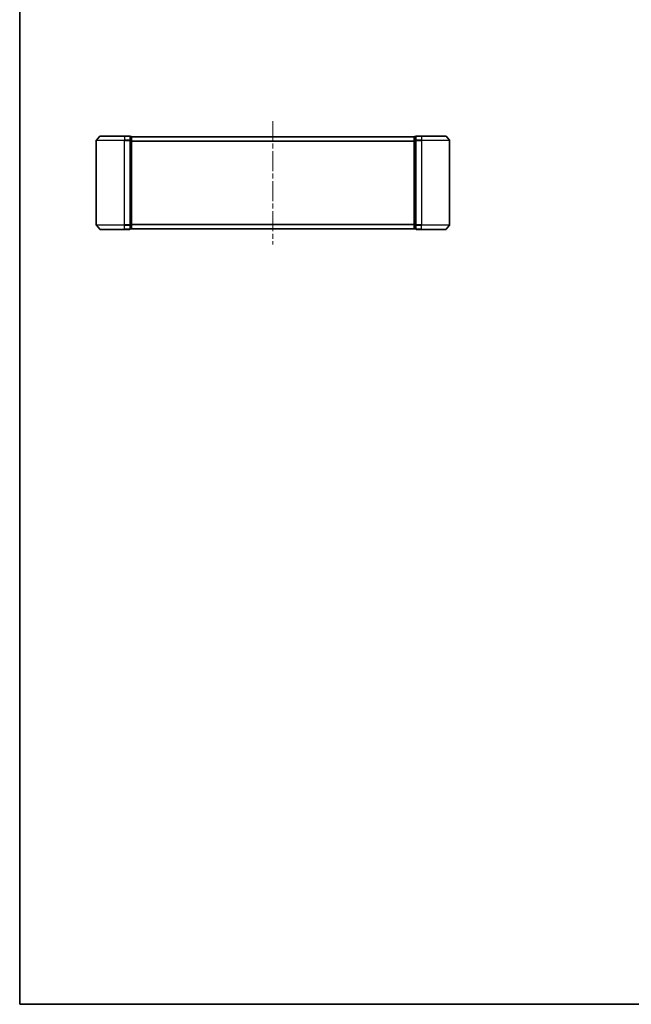
# Model space of a CAD drawing. Units: millimetres. Extents: x 36 to 7525, y 20 to 1284.
# Drawn here: x 1024 to 1456, y 20 to 716 of the extents above; entities that cross this region are included whole.
import ezdxf

# ---------------------------------------------------------------- set-up
doc = ezdxf.new("R2010")
doc.units = ezdxf.units.MM
doc.header["$LTSCALE"] = 2.5
doc.linetypes.add('CHAIN', pattern=[0.3543, 0.2362, -0.0295, 0.0591, -0.0295])
for name, color, linetype, lineweight in [('Border (ISO)', 7, 'Continuous', 35), ('Visible (ISO)', 7, 'Continuous', 35), ('Visible Narrow (ISO)', 7, 'Continuous', 25)]:
    doc.layers.add(name, color=color, linetype=linetype, lineweight=lineweight)
doc.layers.add('Centerline (ISO)', color=7, linetype='Continuous', lineweight=18, true_color=0x80ffff)

# ---------------------------------------------------------------- blocks, each defined once
blk = doc.blocks.new('図面枠 tk図枠')
at = {"layer": 'Border (ISO)'}
for p, q in [((14.5, 289), (14.5, 8)), ((14.5, 8), (405.5, 8))]:
    blk.add_line(p, q, dxfattribs=at)

msp = doc.modelspace()

# ---------------------------------------------------------------- linework, layer by layer
at = {"layer": 'Centerline (ISO)', "linetype": 'CHAIN', "ltscale": 23.990969}
msp.add_line((1202.9513, 644.6596), (1202.9513, 557.3754), dxfattribs=at)
at = {"layer": 'Visible (ISO)'}
for p, q in [((1080.3613, 633.9096), (1078.0208, 631.1009)), ((1080.5918, 634.0175), (1097.9513, 634.0175)), ((1101.6513, 634.0175), (1097.9513, 634.0175)), ((1101.9513, 630.9089), (1101.9513, 633.7175)), ((1102.6513, 633.7175), (1101.9513, 633.7175)), ((1303.9513, 633.7175), (1303.2513, 633.7175)), ((1303.9513, 633.7175), (1303.9513, 630.9089)), ((1307.9513, 634.0175), (1304.2513, 634.0175)), ((1307.9513, 634.0175), (1325.3108, 634.0175)), ((1325.5412, 633.9096), (1327.8817, 631.1009)), ((1077.9513, 630.9089), (1077.9513, 571.1261)), ((1101.9513, 571.1261), (1101.9513, 630.9089)), ((1102.9513, 633.5175), (1102.9513, 633.4175)), ((1102.9513, 633.5175), (1302.9513, 633.5175)), ((1102.9513, 630.7279), (1102.9513, 633.4175)), ((1102.9513, 571.3071), (1102.9513, 630.7279)), ((1302.9513, 633.4175), (1302.9513, 633.5175)), ((1302.9513, 633.4175), (1302.9513, 630.7279)), ((1302.9513, 630.7279), (1302.9513, 571.3071)), ((1303.9513, 630.9089), (1303.9513, 571.1261)), ((1327.9513, 571.1261), (1327.9513, 630.9089)), ((1101.9513, 568.3175), (1101.9513, 571.1261)), ((1102.9513, 568.6175), (1102.9513, 571.3071)), ((1302.9513, 571.3071), (1302.9513, 568.6175)), ((1303.9513, 571.1261), (1303.9513, 568.3175)), ((1080.3613, 568.1254), (1078.0208, 570.9341)), ((1097.9513, 568.0175), (1080.5918, 568.0175)), ((1097.9513, 568.0175), (1101.6513, 568.0175)), ((1101.9513, 568.3175), (1102.6513, 568.3175)), ((1102.9513, 568.6175), (1102.9513, 568.5175)), ((1102.9513, 568.5175), (1302.9513, 568.5175)), ((1302.9513, 568.5175), (1302.9513, 568.6175)), ((1303.2513, 568.3175), (1303.9513, 568.3175)), ((1304.2513, 568.0175), (1307.9513, 568.0175)), ((1325.3108, 568.0175), (1307.9513, 568.0175)), ((1325.5412, 568.1254), (1327.8817, 570.9341))]:
    msp.add_line(p, q, dxfattribs=at)
for centre, start, end in [((1080.5918, 633.7175), 90, 140.1944289), ((1101.6513, 633.7175), 0, 90), ((1102.6513, 633.4175), 0, 90), ((1303.2513, 633.4175), 90, 180), ((1304.2513, 633.7175), 90, 180), ((1325.3108, 633.7175), 39.8055711, 90), ((1078.2513, 630.9089), 140.1944289, 180), ((1327.6513, 630.9089), 0, 39.8055711), ((1078.2513, 571.1261), 180, 219.8055711), ((1327.6513, 571.1261), 320.1944289, 0), ((1080.5918, 568.3175), 219.8055711, 270), ((1101.6513, 568.3175), 270, 0), ((1102.6513, 568.6175), 270, 0), ((1303.2513, 568.6175), 180, 270), ((1304.2513, 568.3175), 180, 270), ((1325.3108, 568.3175), 270, 320.1944289)]:
    msp.add_arc(centre, 0.3, start, end, dxfattribs=at)
at = {"layer": 'Visible Narrow (ISO)'}
for p, q in [((1097.9513, 633.9096), (1080.3613, 633.9096)), ((1097.9513, 633.9096), (1097.9513, 634.0175)), ((1097.9513, 633.9096), (1101.6513, 633.9096)), ((1097.9513, 633.9096), (1097.9513, 631.1009)), ((1101.6513, 633.9096), (1101.6513, 634.0175)), ((1101.6513, 633.9096), (1101.6513, 631.1009)), ((1102.6513, 633.6096), (1102.6513, 633.7175)), ((1303.2513, 633.7175), (1303.2513, 633.6096)), ((1304.2513, 634.0175), (1304.2513, 633.9096)), ((1304.2513, 631.1009), (1304.2513, 633.9096)), ((1304.2513, 633.9096), (1307.9513, 633.9096)), ((1307.9513, 633.9096), (1307.9513, 634.0175)), ((1307.9513, 633.9096), (1307.9513, 631.1009)), ((1325.5412, 633.9096), (1307.9513, 633.9096)), ((1097.9513, 630.9089), (1077.9513, 630.9089)), ((1078.0208, 631.1009), (1097.9513, 631.1009)), ((1101.6513, 631.1009), (1097.9513, 631.1009)), ((1097.9513, 631.1009), (1097.9513, 630.9089)), ((1097.9513, 630.9089), (1101.6513, 630.9089)), ((1097.9513, 571.1261), (1097.9513, 630.9089)), ((1101.6513, 630.9089), (1101.6513, 631.1009)), ((1101.6513, 630.9089), (1101.9513, 630.9089)), ((1101.6513, 630.9089), (1101.6513, 571.1261)), ((1101.9513, 633.6096), (1102.6513, 633.6096)), ((1102.6513, 630.9199), (1101.9513, 630.9199)), ((1101.9513, 630.7279), (1102.6513, 630.7279)), ((1102.6513, 633.6096), (1102.6513, 630.9199)), ((1102.6513, 630.7279), (1102.6513, 630.9199)), ((1102.6513, 630.7279), (1102.9513, 630.7279)), ((1102.6513, 630.7279), (1102.6513, 571.3071)), ((1102.9513, 633.4096), (1302.9513, 633.4096)), ((1102.9513, 630.6009), (1302.9513, 630.6009)), ((1102.9513, 630.4089), (1302.9513, 630.4089)), ((1302.9513, 630.7279), (1303.2513, 630.7279)), ((1303.2513, 630.9199), (1303.2513, 633.6096)), ((1303.2513, 633.6096), (1303.9513, 633.6096)), ((1303.2513, 630.9199), (1303.2513, 630.7279)), ((1303.9513, 630.9199), (1303.2513, 630.9199)), ((1303.2513, 571.3071), (1303.2513, 630.7279)), ((1303.2513, 630.7279), (1303.9513, 630.7279)), ((1303.9513, 630.9089), (1304.2513, 630.9089)), ((1304.2513, 631.1009), (1304.2513, 630.9089)), ((1307.9513, 631.1009), (1304.2513, 631.1009)), ((1304.2513, 571.1261), (1304.2513, 630.9089)), ((1304.2513, 630.9089), (1307.9513, 630.9089)), ((1307.9513, 631.1009), (1307.9513, 630.9089)), ((1307.9513, 631.1009), (1327.8817, 631.1009)), ((1307.9513, 630.9089), (1307.9513, 571.1261)), ((1327.9513, 630.9089), (1307.9513, 630.9089)), ((1077.9513, 571.1261), (1097.9513, 571.1261)), ((1101.6513, 571.1261), (1097.9513, 571.1261)), ((1097.9513, 570.9341), (1097.9513, 571.1261)), ((1101.9513, 571.1261), (1101.6513, 571.1261)), ((1101.6513, 570.9341), (1101.6513, 571.1261)), ((1102.6513, 571.3071), (1101.9513, 571.3071)), ((1101.9513, 571.1151), (1102.6513, 571.1151)), ((1102.9513, 571.3071), (1102.6513, 571.3071)), ((1102.6513, 571.1151), (1102.6513, 571.3071)), ((1102.6513, 571.1151), (1102.6513, 568.4254)), ((1102.9513, 571.6261), (1302.9513, 571.6261)), ((1102.9513, 571.4341), (1302.9513, 571.4341)), ((1303.2513, 571.3071), (1302.9513, 571.3071)), ((1303.2513, 571.3071), (1303.2513, 571.1151)), ((1303.9513, 571.3071), (1303.2513, 571.3071)), ((1303.2513, 568.4254), (1303.2513, 571.1151)), ((1303.2513, 571.1151), (1303.9513, 571.1151)), ((1304.2513, 571.1261), (1303.9513, 571.1261)), ((1304.2513, 571.1261), (1304.2513, 570.9341)), ((1307.9513, 571.1261), (1304.2513, 571.1261)), ((1307.9513, 570.9341), (1307.9513, 571.1261)), ((1307.9513, 571.1261), (1327.9513, 571.1261)), ((1097.9513, 570.9341), (1078.0208, 570.9341)), ((1080.3613, 568.1254), (1097.9513, 568.1254)), ((1097.9513, 570.9341), (1101.6513, 570.9341)), ((1097.9513, 568.1254), (1097.9513, 570.9341)), ((1101.6513, 568.1254), (1097.9513, 568.1254)), ((1097.9513, 568.1254), (1097.9513, 568.0175)), ((1101.6513, 570.9341), (1101.6513, 568.1254)), ((1101.6513, 568.0175), (1101.6513, 568.1254)), ((1102.6513, 568.4254), (1101.9513, 568.4254)), ((1102.6513, 568.3175), (1102.6513, 568.4254)), ((1102.9513, 568.6254), (1302.9513, 568.6254)), ((1303.2513, 568.4254), (1303.2513, 568.3175)), ((1303.9513, 568.4254), (1303.2513, 568.4254)), ((1304.2513, 568.1254), (1304.2513, 570.9341)), ((1304.2513, 570.9341), (1307.9513, 570.9341)), ((1304.2513, 568.1254), (1304.2513, 568.0175)), ((1307.9513, 568.1254), (1304.2513, 568.1254)), ((1307.9513, 568.1254), (1307.9513, 570.9341)), ((1327.8817, 570.9341), (1307.9513, 570.9341)), ((1307.9513, 568.1254), (1307.9513, 568.0175)), ((1307.9513, 568.1254), (1325.5412, 568.1254))]:
    msp.add_line(p, q, dxfattribs=at)
for centre, major_axis, start_param, end_param in [((1101.6513, 633.7175), (0.3, 0), 0, 1.57079633), ((1304.2513, 633.7175), (-0.3, 0), 4.71238898, 6.28318531), ((1101.6513, 630.9089), (0.3, 0), 0, 1.57079633), ((1102.6513, 633.4175), (0.3, 0), 0, 1.57079633), ((1102.6513, 630.7279), (0.3, 0), 0, 1.57079633), ((1303.2513, 633.4175), (-0.3, 0), 4.71238898, 6.28318531), ((1303.2513, 630.7279), (-0.3, 0), 4.71238898, 6.28318531), ((1304.2513, 630.9089), (-0.3, 0), 4.71238898, 6.28318531), ((1101.6513, 571.1261), (0.3, 0), 4.71238898, 6.28318531), ((1102.6513, 571.3071), (0.3, 0), 4.71238898, 6.28318531), ((1303.2513, 571.3071), (-0.3, 0), 0, 1.57079633), ((1304.2513, 571.1261), (-0.3, 0), 0, 1.57079633), ((1101.6513, 568.3175), (0.3, 0), 4.71238898, 6.28318531), ((1102.6513, 568.6175), (0.3, 0), 4.71238898, 6.28318531), ((1303.2513, 568.6175), (-0.3, 0), 0, 1.57079633), ((1304.2513, 568.3175), (-0.3, 0), 0, 1.57079633)]:
    msp.add_ellipse(centre, major_axis=major_axis, ratio=0.6401844, start_param=start_param, end_param=end_param, dxfattribs=at)

# ---------------------------------------------------------------- block references
at = {"xscale": 4.5, "yscale": 4.5, "zscale": 4.5}
msp.add_blockref('図面枠 tk図枠', (958.5, -16), dxfattribs=at)

doc.saveas('drawing.dxf')
